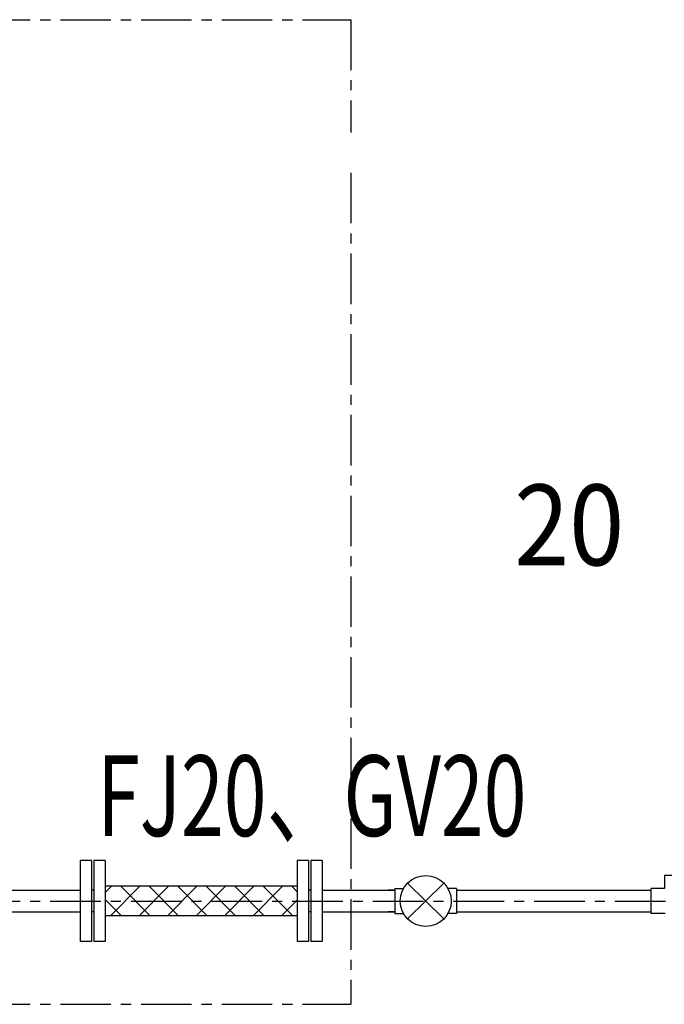
# Model space of a CAD drawing. Extents: x -17768 to 1274, y 1939 to 15994.
# Drawn here: x -14435 to -13636, y 10236 to 11456 of the extents above; entities that cross this region are included whole.
import ezdxf

# ---------------------------------------------------------------- set-up
doc = ezdxf.new("R2010")
doc.units = 0
doc.header["$LTSCALE"] = 50
doc.header["$MEASUREMENT"] = 0
doc.linetypes.add('CENTER', pattern=[2, 1.25, -0.25, 0.25, -0.25])
doc.layers.add('_0-A_', color=7, linetype='CONTINUOUS')
doc.styles.get("Standard").update_dxf_attribs({"font": 'txt', "bigfont": 'bigfont.shx'})

msp = doc.modelspace()

# ---------------------------------------------------------------- linework, layer by layer
at = {"layer": '_0-A_', "color": 7, "linetype": 'CENTER'}
for p, q in [((-15584.6, 11455.9), (-14024.6, 11455.9)), ((-14024.6, 11455.9), (-14024.6, 11316.1)), ((-14024.6, 11266.1), (-14024.6, 10235.9)), ((-14497.2, 10363.9), (-13545, 10363.9)), ((-15584.6, 10235.9), (-14024.6, 10235.9))]:
    msp.add_line(p, q, dxfattribs=at)
at = {"layer": '_0-A_', "color": 7, "linetype": 'Continuous'}
for p, q in [((-14360.1, 10413.9), (-14360.1, 10313.9)), ((-14346.1, 10413.9), (-14360.1, 10413.9)), ((-14346.1, 10413.9), (-14346.1, 10313.9)), ((-14343.1, 10413.9), (-14343.1, 10313.9)), ((-14329.1, 10413.9), (-14343.1, 10413.9)), ((-14329.1, 10413.9), (-14329.1, 10313.9)), ((-14091.1, 10413.9), (-14091.1, 10313.9)), ((-14077.1, 10413.9), (-14091.1, 10413.9)), ((-14077.1, 10413.9), (-14077.1, 10313.9)), ((-14074.1, 10413.9), (-14074.1, 10313.9)), ((-14060.1, 10413.9), (-14074.1, 10413.9)), ((-14060.1, 10413.9), (-14060.1, 10313.9)), ((-13636, 10395.9), (-13636, 10379.4)), ((-13636, 10395.9), (-13605, 10395.9)), ((-13909.5, 10341.6), (-13954.2, 10386.2)), ((-13954.2, 10341.6), (-13909.5, 10386.2)), ((-14483.4, 10377.5), (-14360.1, 10377.5)), ((-14343.1, 10377.5), (-14346.1, 10377.5)), ((-14091.1, 10382.1), (-14329.1, 10382.1)), ((-14321.5, 10382.1), (-14329.1, 10374.5)), ((-14286.1, 10382.1), (-14322.6, 10345.7)), ((-14309.9, 10382.1), (-14273.5, 10345.7)), ((-14250.8, 10382.1), (-14287.2, 10345.7)), ((-14274.6, 10382.1), (-14238.1, 10345.7)), ((-14215.4, 10382.1), (-14251.9, 10345.7)), ((-14239.2, 10382.1), (-14202.8, 10345.7)), ((-14180, 10382.1), (-14216.5, 10345.7)), ((-14203.9, 10382.1), (-14167.4, 10345.7)), ((-14144.7, 10382.1), (-14181.2, 10345.7)), ((-14168.5, 10382.1), (-14132, 10345.7)), ((-14109.3, 10382.1), (-14145.8, 10345.7)), ((-14133.2, 10382.1), (-14096.7, 10345.7)), ((-14097.8, 10382.1), (-14091.1, 10375.4)), ((-14074.1, 10377.5), (-14077.1, 10377.5)), ((-14060.1, 10377.5), (-13978.5, 10377.5)), ((-13978.5, 10377.5), (-13970.1, 10377.5)), ((-13970.1, 10377.5), (-13978.5, 10377.5)), ((-13970.1, 10379.4), (-13970.1, 10348.4)), ((-13970.1, 10379.4), (-13959.3, 10379.4)), ((-13893.5, 10379.4), (-13904.3, 10379.4)), ((-13893.5, 10379.4), (-13893.5, 10348.4)), ((-13893.5, 10377.5), (-13873.1, 10377.5)), ((-13893.5, 10377.5), (-13652.5, 10377.5)), ((-13652.5, 10348.4), (-13652.5, 10379.4)), ((-13636, 10379.4), (-13652.5, 10379.4)), ((-14329.1, 10365.9), (-14308.8, 10345.7)), ((-14091.1, 10365), (-14110.5, 10345.7)), ((-14483.4, 10350.3), (-14360.1, 10350.3)), ((-14365.1, 10350.3), (-14360.1, 10350.3)), ((-14365.1, 10350.3), (-14360.1, 10350.3)), ((-14343.1, 10350.3), (-14346.1, 10350.3)), ((-14091.1, 10345.7), (-14329.1, 10345.7)), ((-14074.1, 10350.3), (-14077.1, 10350.3)), ((-14060.1, 10350.3), (-13978.5, 10350.3)), ((-13970.1, 10350.3), (-13978.5, 10350.3)), ((-13978.5, 10350.3), (-13970.1, 10350.3)), ((-13970.1, 10348.4), (-13959.3, 10348.4)), ((-13893.5, 10348.4), (-13904.3, 10348.4)), ((-13893.5, 10350.3), (-13873.1, 10350.3)), ((-13893.5, 10350.3), (-13689, 10350.3)), ((-13893.5, 10350.3), (-13652.5, 10350.3)), ((-13635, 10348.4), (-13652.5, 10348.4)), ((-14346.1, 10313.9), (-14360.1, 10313.9)), ((-14329.1, 10313.9), (-14343.1, 10313.9)), ((-14077.1, 10313.9), (-14091.1, 10313.9)), ((-14060.1, 10313.9), (-14074.1, 10313.9))]:
    msp.add_line(p, q, dxfattribs=at)
msp.add_circle((-13931.8, 10363.9), 31.6, dxfattribs=at)

# ---------------------------------------------------------------- texts
at = {"layer": '_0-A_', "color": 7}
for s, width, p in [('20', 0.9, (-13822.1, 10779.9)), ('FJ20、GV20', 0.7, (-14339, 10444.4))]:
    msp.add_text(s, height=100, dxfattribs=dict(at, width=width)).set_placement(p)

doc.saveas('drawing.dxf')
